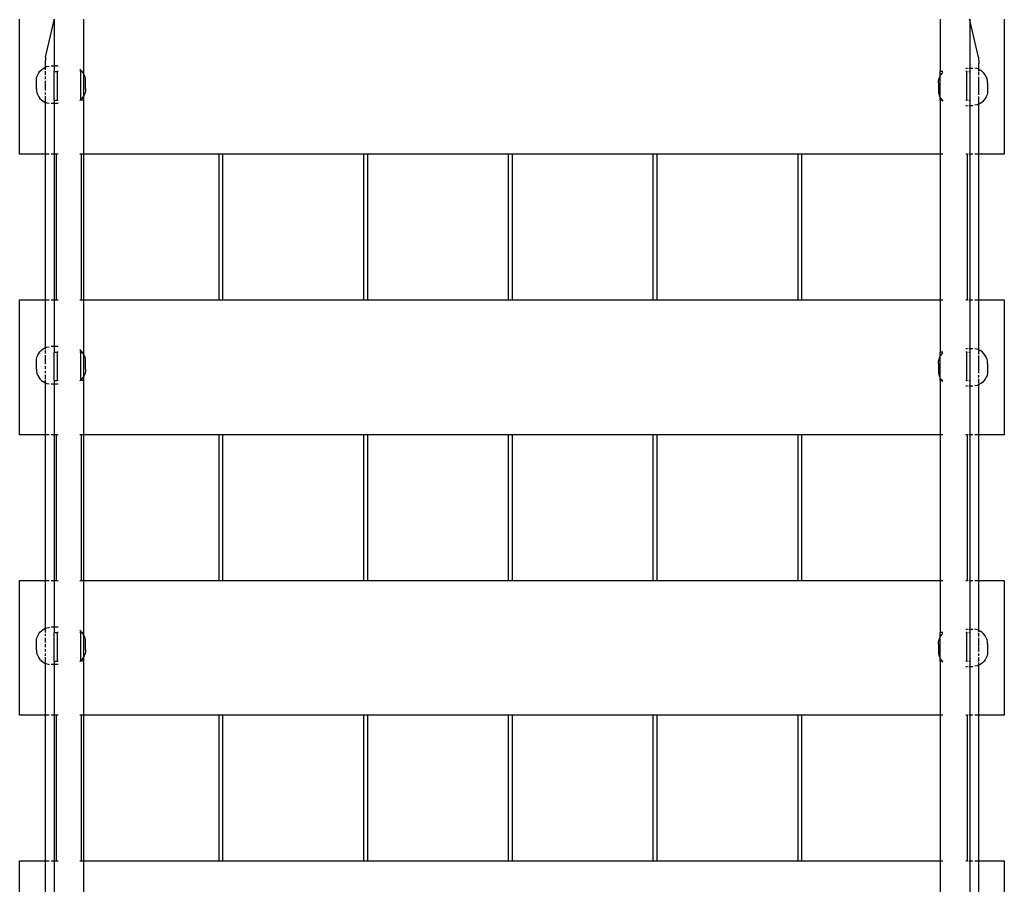
# Model space of a CAD drawing. Extents: x -3062 to 11966, y -7417 to 5870.
# Drawn here: x 4045 to 5045, y -682 to 196 of the extents above; entities that cross this region are included whole.
import ezdxf

# ---------------------------------------------------------------- set-up
doc = ezdxf.new("R2010")
doc.units = 0
doc.layers.get('0').update_dxf_attribs({"linetype": 'CONTINUOUS'})

# ---------------------------------------------------------------- blocks, each defined once
blk = doc.blocks.new('005380')
for p, q in [((4044.5, 59.6), (4044.5, 196.6)), ((4070.9, 158.1), (4079.5, 195.8)), ((4079.5, 195.8), (4079.7, 196.6)), ((4079.5, 196.6), (4079.5, 195.8)), ((4079.5, 195.8), (4079.5, 149.1)), ((4109.5, 196.6), (4109.5, 143.6)), ((4979.5, 196.6), (4979.5, 143.6)), ((5009.5, 195.8), (5009.3, 196.6)), ((5009.5, 196.6), (5009.5, 195.8)), ((5018.2, 158.1), (5009.5, 195.8)), ((5009.5, 195.8), (5009.5, 147.1)), ((5044.5, 196.6), (5044.5, 59.6)), ((4070.9, 158.1), (4070.5, 151.6)), ((4070.5, 151.6), (4070.5, 147.9)), ((5018.2, 158.1), (5018.5, 151.6)), ((5018.5, 145.9), (5018.5, 151.6)), ((4062.1, 138.3), (4062.8, 140.3)), ((4062.8, 140.3), (4063.8, 142.2)), ((4063.8, 142.2), (4065.1, 143.9)), ((4065.1, 143.9), (4066.6, 145.4)), ((4066.6, 145.4), (4068.4, 146.7)), ((4068.4, 146.7), (4070.2, 147.7)), ((4070.2, 147.7), (4070.5, 147.9)), ((4070.5, 147.9), (4072.2, 148.5)), ((4070.5, 147.9), (4070.5, 145.1)), ((4070.5, 143.9), (4070.5, 140.2)), ((4072.2, 148.5), (4074.3, 148.9)), ((4074.5, 149), (4074.3, 148.9)), ((4076.5, 149.1), (4076.4, 149.1)), ((4079.5, 149.1), (4076.5, 149.1)), ((4079.8, 149.1), (4079.5, 149.1)), ((4079.5, 149.1), (4079.5, 143.6)), ((4079.5, 114.6), (4079.5, 143.6)), ((4079.8, 143.6), (4079.5, 143.6)), ((4083.5, 149.1), (4080.7, 149.1)), ((4080.7, 143.6), (4082.5, 143.6)), ((4082.5, 143.6), (4082.5, 114.6)), ((4083.5, 143.6), (4082.5, 143.6)), ((4106.3, 145.4), (4105.5, 146)), ((4106.5, 143.6), (4105.5, 143.6)), ((4107.8, 143.9), (4106.3, 145.4)), ((4106.5, 115), (4106.5, 143.6)), ((4106.5, 143.6), (4108, 143.6)), ((4108, 143.6), (4107.8, 143.9)), ((4109.1, 142.2), (4108, 143.6)), ((4108, 143.6), (4109.5, 143.6)), ((4109.5, 141.4), (4109.1, 142.2)), ((4109.5, 143.6), (4109.5, 141.4)), ((4110.1, 140.3), (4109.5, 141.4)), ((4109.5, 141.4), (4109.5, 118.8)), ((4110.9, 138.3), (4110.1, 140.3)), ((4979.5, 139.4), (4979.5, 143.6)), ((4982, 143.6), (4979.5, 143.6)), ((4979.5, 139.4), (4980, 140.2)), ((4980, 140.2), (4981.3, 141.9)), ((4981.3, 141.9), (4982, 142.7)), ((5005.5, 147.1), (5007.1, 147.1)), ((5006.5, 143.6), (5005.5, 143.6)), ((5006.5, 143.6), (5007.1, 143.6)), ((5006.5, 114.6), (5006.5, 143.6)), ((5008.4, 147.1), (5009.5, 147.1)), ((5008.4, 143.6), (5009.5, 143.6)), ((5009.5, 147.1), (5012.6, 147.1)), ((5009.5, 147.1), (5009.5, 143.6)), ((5009.5, 143.6), (5009.5, 114.6)), ((5012.6, 147.1), (5012.7, 147.1)), ((5014.5, 147), (5014.7, 146.9)), ((5016.8, 146.5), (5014.7, 146.9)), ((5017.5, 146.2), (5016.8, 146.5)), ((5018.5, 145.9), (5018.4, 145.9)), ((5018.8, 145.7), (5018.5, 145.9)), ((5018.5, 144), (5018.5, 145.9)), ((5018.5, 139.7), (5018.5, 143.1)), ((5020.7, 144.7), (5018.8, 145.7)), ((5022.4, 143.4), (5020.7, 144.7)), ((5023.9, 141.9), (5022.4, 143.4)), ((5025.2, 140.2), (5023.9, 141.9)), ((5026.2, 138.3), (5025.2, 140.2)), ((4061.5, 134.1), (4061.6, 136.2)), ((4061.5, 126.1), (4061.5, 134.1)), ((4061.6, 136.2), (4062.1, 138.3)), ((4070.5, 138.4), (4070.5, 135.9)), ((4070.5, 134), (4070.5, 129.3)), ((4111.3, 136.2), (4110.9, 138.3)), ((4111.5, 134.1), (4111.3, 136.2)), ((4111.5, 126.1), (4111.5, 134.1)), ((4977.6, 132.1), (4977.7, 134.2)), ((4977.6, 132.1), (4977.6, 124.1)), ((4977.7, 134.2), (4978.2, 136.3)), ((4978.2, 136.3), (4978.9, 138.3)), ((4978.9, 138.3), (4979.5, 139.4)), ((4979.5, 116.8), (4979.5, 139.4)), ((5018.5, 133.9), (5018.5, 138.2)), ((5018.5, 129.3), (5018.5, 133.6)), ((5027, 136.3), (5026.2, 138.3)), ((5027.4, 134.2), (5027, 136.3)), ((5027.6, 132.1), (5027.4, 134.2)), ((5027.6, 132.1), (5027.6, 124.1)), ((4061.5, 126.1), (4061.6, 124)), ((4061.6, 124), (4062.1, 121.9)), ((4062.1, 121.9), (4062.8, 119.9)), ((4070.5, 128.9), (4070.5, 124.3)), ((4070.5, 122.4), (4070.5, 120.1)), ((4110.9, 121.9), (4110.1, 119.9)), ((4111.3, 124), (4110.9, 121.9)), ((4111.5, 126.1), (4111.3, 124)), ((4977.6, 124.1), (4977.7, 122)), ((4977.7, 122), (4978.2, 119.9)), ((5018.5, 124.6), (5018.5, 128.9)), ((5018.5, 119.8), (5018.5, 124.2)), ((5027.4, 122), (5027, 119.9)), ((5027.6, 124.1), (5027.4, 122)), ((4062.8, 119.9), (4063.8, 118)), ((4063.8, 118), (4065.1, 116.3)), ((4065.1, 116.3), (4066.6, 114.8)), ((4066.6, 114.8), (4068.4, 113.5)), ((4068.4, 113.5), (4070.2, 112.5)), ((4070.2, 112.5), (4070.5, 112.4)), ((4070.5, 118.5), (4070.5, 114.2)), ((4070.5, 114), (4070.5, 112.4)), ((4070.5, 112.4), (4072.2, 111.7)), ((4070.5, 112.4), (4070.5, 59.6)), ((4072.2, 111.7), (4074.3, 111.3)), ((4074.5, 111.3), (4074.3, 111.3)), ((4076.5, 111.1), (4076.4, 111.1)), ((4079.5, 111.1), (4076.5, 111.1)), ((4079.5, 114.6), (4079.5, 111.1)), ((4079.5, 114.6), (4079.8, 114.6)), ((4079.8, 111.1), (4079.5, 111.1)), ((4079.5, 111.1), (4079.5, 59.6)), ((4080.7, 114.6), (4082.5, 114.6)), ((4083.5, 111.1), (4080.7, 111.1)), ((4083.5, 114.6), (4082.5, 114.6)), ((4106.1, 114.6), (4105.5, 114.2)), ((4105.5, 114.6), (4106.1, 114.6)), ((4106.3, 114.8), (4106.1, 114.6)), ((4106.5, 114.6), (4106.1, 114.6)), ((4106.5, 115), (4106.3, 114.8)), ((4107.8, 116.3), (4106.5, 115)), ((4106.5, 114.6), (4106.5, 115)), ((4109.5, 114.6), (4106.5, 114.6)), ((4109.1, 118), (4107.8, 116.3)), ((4109.5, 118.8), (4109.1, 118)), ((4110.1, 119.9), (4109.5, 118.8)), ((4109.5, 118.8), (4109.5, 114.6)), ((4109.5, 114.6), (4109.5, 59.6)), ((4978.2, 119.9), (4978.9, 117.9)), ((4978.9, 117.9), (4979.5, 116.8)), ((4979.5, 116.8), (4980, 116)), ((4979.5, 114.6), (4979.5, 116.8)), ((4979.5, 114.6), (4979.5, 59.6)), ((4981, 114.6), (4979.5, 114.6)), ((4980, 116), (4981, 114.6)), ((4981, 114.6), (4981.3, 114.3)), ((4982, 114.6), (4981, 114.6)), ((4981.3, 114.3), (4982, 113.6)), ((5006.5, 114.6), (5005.5, 114.6)), ((5006.5, 114.6), (5007.1, 114.6)), ((5008.4, 114.6), (5009.5, 114.6)), ((5009.5, 114.6), (5009.5, 109.1)), ((5018.5, 110.4), (5018.4, 110.3)), ((5018.5, 114.5), (5018.5, 118.1)), ((5018.5, 110.4), (5018.5, 114.3)), ((5018.8, 110.5), (5018.5, 110.4)), ((5018.5, 59.6), (5018.5, 110.4)), ((5020.7, 111.5), (5018.8, 110.5)), ((5022.4, 112.8), (5020.7, 111.5)), ((5023.9, 114.3), (5022.4, 112.8)), ((5025.2, 116), (5023.9, 114.3)), ((5026.2, 117.9), (5025.2, 116)), ((5027, 119.9), (5026.2, 117.9)), ((5005.5, 109.1), (5007.1, 109.1)), ((5008.4, 109.1), (5009.5, 109.1)), ((5009.5, 109.1), (5012.6, 109.1)), ((5009.5, 109.1), (5009.5, 59.6)), ((5012.6, 109.1), (5012.7, 109.1)), ((5014.5, 109.3), (5014.7, 109.3)), ((5016.8, 109.7), (5014.7, 109.3)), ((5017.5, 110), (5016.8, 109.7)), ((4070.5, 59.6), (4044.5, 59.6)), ((4074.5, 59.6), (4070.5, 59.6)), ((4070.5, 59.6), (4070.5, -88.4)), ((4079.5, 59.6), (4076.4, 59.6)), ((4079.8, 59.6), (4079.5, 59.6)), ((4079.5, 59.6), (4079.5, -88.4)), ((4082, 59.6), (4080.7, 59.6)), ((4082, -88.4), (4082, 59.6)), ((4083.5, 59.6), (4082, 59.6)), ((4107, 59.6), (4105.5, 59.6)), ((4107, 59.6), (4107, -88.4)), ((4109.5, 59.6), (4107, 59.6)), ((4247, 59.6), (4109.5, 59.6)), ((4109.5, 59.6), (4109.5, -88.4)), ((4247, -88.4), (4247, 59.6)), ((4251, 59.6), (4247, 59.6)), ((4251, -88.4), (4251, 59.6)), ((4394, 59.6), (4251, 59.6)), ((4394, -88.4), (4394, 59.6)), ((4398, 59.6), (4394, 59.6)), ((4398, -88.4), (4398, 59.6)), ((4541, 59.6), (4398, 59.6)), ((4541, -88.4), (4541, 59.6)), ((4545, 59.6), (4541, 59.6)), ((4545, -88.4), (4545, 59.6)), ((4688, 59.6), (4545, 59.6)), ((4688, -88.4), (4688, 59.6)), ((4692, 59.6), (4688, 59.6)), ((4692, -88.4), (4692, 59.6)), ((4835, 59.6), (4692, 59.6)), ((4835, -88.4), (4835, 59.6)), ((4839, 59.6), (4835, 59.6)), ((4839, -88.4), (4839, 59.6)), ((4979.5, 59.6), (4839, 59.6)), ((4982, 59.6), (4979.5, 59.6)), ((4979.5, 59.6), (4979.5, -88.4)), ((5007, 59.6), (5005.5, 59.6)), ((5007, -88.4), (5007, 59.6)), ((5007.1, 59.6), (5007, 59.6)), ((5009.5, 59.6), (5008.4, 59.6)), ((5012.7, 59.6), (5009.5, 59.6)), ((5009.5, 59.6), (5009.5, -88.4)), ((5017.5, 59.6), (5014.5, 59.6)), ((5044.5, 59.6), (5018.5, 59.6)), ((5018.5, -88.4), (5018.5, 59.6)), ((4044.5, -225.4), (4044.5, -88.4)), ((4044.5, -88.4), (4070.5, -88.4)), ((4070.5, -88.4), (4074.5, -88.4)), ((4070.5, -88.4), (4070.5, -137.1)), ((4076.4, -88.4), (4079.5, -88.4)), ((4079.5, -88.4), (4079.8, -88.4)), ((4079.5, -88.4), (4079.5, -135.9)), ((4080.7, -88.4), (4082, -88.4)), ((4082, -88.4), (4083.5, -88.4)), ((4105.5, -88.4), (4107, -88.4)), ((4107, -88.4), (4109.5, -88.4)), ((4109.5, -88.4), (4247, -88.4)), ((4109.5, -88.4), (4109.5, -141.4)), ((4247, -88.4), (4251, -88.4)), ((4251, -88.4), (4394, -88.4)), ((4394, -88.4), (4398, -88.4)), ((4398, -88.4), (4541, -88.4)), ((4541, -88.4), (4545, -88.4)), ((4545, -88.4), (4688, -88.4)), ((4688, -88.4), (4692, -88.4)), ((4692, -88.4), (4835, -88.4)), ((4835, -88.4), (4839, -88.4)), ((4839, -88.4), (4979.5, -88.4)), ((4979.5, -88.4), (4982, -88.4)), ((4979.5, -88.4), (4979.5, -141.4)), ((5005.5, -88.4), (5007, -88.4)), ((5007, -88.4), (5007.1, -88.4)), ((5008.4, -88.4), (5009.5, -88.4)), ((5009.5, -88.4), (5012.7, -88.4)), ((5009.5, -88.4), (5009.5, -137.9)), ((5014.5, -88.4), (5017.5, -88.4)), ((5018.5, -88.4), (5044.5, -88.4)), ((5018.5, -139.1), (5018.5, -88.4)), ((5044.5, -88.4), (5044.5, -225.4)), ((4065.1, -141.1), (4066.6, -139.6)), ((4066.6, -139.6), (4068.4, -138.3)), ((4068.4, -138.3), (4070.2, -137.3)), ((4070.2, -137.3), (4070.5, -137.1)), ((4070.5, -137.1), (4072.2, -136.5)), ((4070.5, -137.1), (4070.5, -138.8)), ((4070.5, -139.8), (4070.5, -143)), ((4072.2, -136.5), (4074.3, -136.1)), ((4074.5, -136), (4074.3, -136.1)), ((4076.5, -135.9), (4076.4, -135.9)), ((4079.5, -135.9), (4076.5, -135.9)), ((4079.8, -135.9), (4079.5, -135.9)), ((4079.5, -135.9), (4079.5, -141.4)), ((4083.5, -135.9), (4080.7, -135.9)), ((4106.3, -139.6), (4105.5, -139)), ((4107.8, -141.1), (4106.3, -139.6)), ((5005.5, -137.9), (5007.1, -137.9)), ((5008.4, -137.9), (5009.5, -137.9)), ((5009.5, -137.9), (5012.6, -137.9)), ((5009.5, -137.9), (5009.5, -141.4)), ((5012.6, -137.9), (5012.7, -137.9)), ((5014.5, -138), (5014.7, -138.1)), ((5016.8, -138.5), (5014.7, -138.1)), ((5017.5, -138.8), (5016.8, -138.5)), ((5018.5, -139.1), (5018.4, -139.1)), ((5018.8, -139.3), (5018.5, -139.1)), ((5018.5, -143.6), (5018.5, -139.1)), ((5020.7, -140.3), (5018.8, -139.3)), ((4061.5, -150.9), (4061.6, -148.8)), ((4061.6, -148.8), (4062.1, -146.7)), ((4062.1, -146.7), (4062.8, -144.7)), ((4062.8, -144.7), (4063.8, -142.8)), ((4063.8, -142.8), (4065.1, -141.1)), ((4070.5, -144.6), (4070.5, -148.7)), ((4070.5, -149.1), (4070.5, -153.7)), ((4079.5, -170.4), (4079.5, -141.4)), ((4079.8, -141.4), (4079.5, -141.4)), ((4080.7, -141.4), (4082.5, -141.4)), ((4082.5, -141.4), (4082.5, -170.4)), ((4083.5, -141.4), (4082.5, -141.4)), ((4106.5, -141.4), (4105.5, -141.4)), ((4106.5, -170), (4106.5, -141.4)), ((4106.5, -141.4), (4108, -141.4)), ((4108, -141.4), (4107.8, -141.1)), ((4109.1, -142.8), (4108, -141.4)), ((4108, -141.4), (4109.5, -141.4)), ((4109.5, -143.6), (4109.1, -142.8)), ((4109.5, -141.4), (4109.5, -143.6)), ((4110.1, -144.7), (4109.5, -143.6)), ((4109.5, -143.6), (4109.5, -166.2)), ((4110.9, -146.7), (4110.1, -144.7)), ((4111.3, -148.8), (4110.9, -146.7)), ((4111.5, -150.9), (4111.3, -148.8)), ((4977.7, -150.8), (4978.2, -148.7)), ((4978.2, -148.7), (4978.9, -146.7)), ((4978.9, -146.7), (4979.5, -145.6)), ((4979.5, -145.6), (4979.5, -141.4)), ((4982, -141.4), (4979.5, -141.4)), ((4979.5, -145.6), (4980, -144.8)), ((4979.5, -168.2), (4979.5, -145.6)), ((4980, -144.8), (4981.3, -143.1)), ((4981.3, -143.1), (4982, -142.3)), ((5006.5, -141.4), (5005.5, -141.4)), ((5006.5, -141.4), (5007.1, -141.4)), ((5006.5, -170.4), (5006.5, -141.4)), ((5008.4, -141.4), (5009.5, -141.4)), ((5009.5, -141.4), (5009.5, -170.4)), ((5018.5, -148.9), (5018.5, -145)), ((5018.5, -153.4), (5018.5, -149.2)), ((5022.4, -141.6), (5020.7, -140.3)), ((5023.9, -143.1), (5022.4, -141.6)), ((5025.2, -144.8), (5023.9, -143.1)), ((5026.2, -146.7), (5025.2, -144.8)), ((5027, -148.7), (5026.2, -146.7)), ((5027.4, -150.8), (5027, -148.7)), ((4061.5, -158.9), (4061.5, -150.9)), ((4061.5, -158.9), (4061.6, -161)), ((4070.5, -155.7), (4070.5, -158.4)), ((4111.5, -158.9), (4111.3, -161)), ((4111.5, -158.9), (4111.5, -150.9)), ((4977.6, -152.9), (4977.7, -150.8)), ((4977.6, -152.9), (4977.6, -160.9)), ((5018.5, -158.1), (5018.5, -153.7)), ((5018.5, -163), (5018.5, -158.4)), ((5027.6, -152.9), (5027.4, -150.8)), ((5027.6, -152.9), (5027.6, -160.9)), ((4061.6, -161), (4062.1, -163.1)), ((4062.1, -163.1), (4062.8, -165.1)), ((4062.8, -165.1), (4063.8, -167)), ((4063.8, -167), (4065.1, -168.7)), ((4065.1, -168.7), (4066.6, -170.2)), ((4070.5, -160.4), (4070.5, -162.9)), ((4070.5, -164.6), (4070.5, -168.5)), ((4070.5, -169.6), (4070.5, -172.6)), ((4106.5, -170), (4106.3, -170.2)), ((4107.8, -168.7), (4106.5, -170)), ((4106.5, -170.4), (4106.5, -170)), ((4109.1, -167), (4107.8, -168.7)), ((4109.5, -166.2), (4109.1, -167)), ((4110.1, -165.1), (4109.5, -166.2)), ((4109.5, -166.2), (4109.5, -170.4)), ((4110.9, -163.1), (4110.1, -165.1)), ((4111.3, -161), (4110.9, -163.1)), ((4977.6, -160.9), (4977.7, -163)), ((4977.7, -163), (4978.2, -165.1)), ((4978.2, -165.1), (4978.9, -167.1)), ((4978.9, -167.1), (4979.5, -168.2)), ((4979.5, -168.2), (4980, -169)), ((4979.5, -170.4), (4979.5, -168.2)), ((4980, -169), (4981, -170.4)), ((5018.5, -167.2), (5018.5, -164.9)), ((5018.5, -173.1), (5018.5, -168.8)), ((5025.2, -169), (5023.9, -170.7)), ((5026.2, -167.1), (5025.2, -169)), ((5027, -165.1), (5026.2, -167.1)), ((5027.4, -163), (5027, -165.1)), ((5027.6, -160.9), (5027.4, -163)), ((4066.6, -170.2), (4068.4, -171.5)), ((4068.4, -171.5), (4070.2, -172.5)), ((4070.2, -172.5), (4070.5, -172.6)), ((4070.5, -172.6), (4072.2, -173.3)), ((4070.5, -172.6), (4070.5, -225.4)), ((4072.2, -173.3), (4074.3, -173.7)), ((4074.5, -173.7), (4074.3, -173.7)), ((4076.5, -173.9), (4076.4, -173.9)), ((4079.5, -173.9), (4076.5, -173.9)), ((4079.5, -170.4), (4079.5, -173.9)), ((4079.5, -170.4), (4079.8, -170.4)), ((4079.8, -173.9), (4079.5, -173.9)), ((4079.5, -173.9), (4079.5, -225.4)), ((4080.7, -170.4), (4082.5, -170.4)), ((4083.5, -173.9), (4080.7, -173.9)), ((4083.5, -170.4), (4082.5, -170.4)), ((4106.1, -170.4), (4105.5, -170.8)), ((4105.5, -170.4), (4106.1, -170.4)), ((4106.3, -170.2), (4106.1, -170.4)), ((4106.5, -170.4), (4106.1, -170.4)), ((4109.5, -170.4), (4106.5, -170.4)), ((4109.5, -170.4), (4109.5, -225.4)), ((4979.5, -170.4), (4979.5, -225.4)), ((4981, -170.4), (4979.5, -170.4)), ((4981, -170.4), (4981.3, -170.7)), ((4982, -170.4), (4981, -170.4)), ((4981.3, -170.7), (4982, -171.4)), ((5006.5, -170.4), (5005.5, -170.4)), ((5005.5, -175.9), (5007.1, -175.9)), ((5006.5, -170.4), (5007.1, -170.4)), ((5008.4, -170.4), (5009.5, -170.4)), ((5008.4, -175.9), (5009.5, -175.9)), ((5009.5, -170.4), (5009.5, -175.9)), ((5009.5, -175.9), (5012.6, -175.9)), ((5009.5, -175.9), (5009.5, -225.4)), ((5012.6, -175.9), (5012.7, -175.9)), ((5014.5, -175.7), (5014.7, -175.7)), ((5016.8, -175.3), (5014.7, -175.7)), ((5017.5, -175), (5016.8, -175.3)), ((5018.5, -174.6), (5018.4, -174.7)), ((5018.5, -174.6), (5018.5, -173.8)), ((5018.8, -174.5), (5018.5, -174.6)), ((5018.5, -225.4), (5018.5, -174.6)), ((5020.7, -173.5), (5018.8, -174.5)), ((5022.4, -172.2), (5020.7, -173.5)), ((5023.9, -170.7), (5022.4, -172.2)), ((4070.5, -225.4), (4044.5, -225.4)), ((4074.5, -225.4), (4070.5, -225.4)), ((4070.5, -225.4), (4070.5, -373.4)), ((4079.5, -225.4), (4076.4, -225.4)), ((4079.8, -225.4), (4079.5, -225.4)), ((4079.5, -225.4), (4079.5, -373.4)), ((4082, -225.4), (4080.7, -225.4)), ((4082, -373.4), (4082, -225.4)), ((4083.5, -225.4), (4082, -225.4)), ((4107, -225.4), (4105.5, -225.4)), ((4107, -225.4), (4107, -373.4)), ((4109.5, -225.4), (4107, -225.4)), ((4247, -225.4), (4109.5, -225.4)), ((4109.5, -225.4), (4109.5, -373.4)), ((4247, -373.4), (4247, -225.4)), ((4251, -225.4), (4247, -225.4)), ((4251, -373.4), (4251, -225.4)), ((4394, -225.4), (4251, -225.4)), ((4394, -373.4), (4394, -225.4)), ((4398, -225.4), (4394, -225.4)), ((4398, -373.4), (4398, -225.4)), ((4541, -225.4), (4398, -225.4)), ((4541, -373.4), (4541, -225.4)), ((4545, -225.4), (4541, -225.4)), ((4545, -373.4), (4545, -225.4)), ((4688, -225.4), (4545, -225.4)), ((4688, -373.4), (4688, -225.4)), ((4692, -225.4), (4688, -225.4)), ((4692, -373.4), (4692, -225.4)), ((4835, -225.4), (4692, -225.4)), ((4835, -373.4), (4835, -225.4)), ((4839, -225.4), (4835, -225.4)), ((4839, -373.4), (4839, -225.4)), ((4979.5, -225.4), (4839, -225.4)), ((4982, -225.4), (4979.5, -225.4)), ((4979.5, -225.4), (4979.5, -373.4)), ((5007, -225.4), (5005.5, -225.4)), ((5007, -373.4), (5007, -225.4)), ((5007.1, -225.4), (5007, -225.4)), ((5009.5, -225.4), (5008.4, -225.4)), ((5012.7, -225.4), (5009.5, -225.4)), ((5009.5, -225.4), (5009.5, -373.4)), ((5017.5, -225.4), (5014.5, -225.4)), ((5044.5, -225.4), (5018.5, -225.4)), ((5018.5, -373.4), (5018.5, -225.4)), ((4044.5, -510.4), (4044.5, -373.4)), ((4044.5, -373.4), (4070.5, -373.4)), ((4070.5, -373.4), (4074.5, -373.4)), ((4070.5, -373.4), (4070.5, -422.1)), ((4076.4, -373.4), (4079.5, -373.4)), ((4079.5, -373.4), (4079.8, -373.4)), ((4079.5, -373.4), (4079.5, -420.9)), ((4080.7, -373.4), (4082, -373.4)), ((4082, -373.4), (4083.5, -373.4)), ((4105.5, -373.4), (4107, -373.4)), ((4107, -373.4), (4109.5, -373.4)), ((4109.5, -373.4), (4247, -373.4)), ((4109.5, -373.4), (4109.5, -426.4)), ((4247, -373.4), (4251, -373.4)), ((4251, -373.4), (4394, -373.4)), ((4394, -373.4), (4398, -373.4)), ((4398, -373.4), (4541, -373.4)), ((4541, -373.4), (4545, -373.4)), ((4545, -373.4), (4688, -373.4)), ((4688, -373.4), (4692, -373.4)), ((4692, -373.4), (4835, -373.4)), ((4835, -373.4), (4839, -373.4)), ((4839, -373.4), (4979.5, -373.4)), ((4979.5, -373.4), (4982, -373.4)), ((4979.5, -373.4), (4979.5, -426.4)), ((5005.5, -373.4), (5007, -373.4)), ((5007, -373.4), (5007.1, -373.4)), ((5008.4, -373.4), (5009.5, -373.4)), ((5009.5, -373.4), (5012.7, -373.4)), ((5009.5, -373.4), (5009.5, -422.9)), ((5014.5, -373.4), (5017.5, -373.4)), ((5018.5, -373.4), (5044.5, -373.4)), ((5018.5, -424.1), (5018.5, -373.4)), ((5044.5, -373.4), (5044.5, -510.4)), ((4062.1, -431.7), (4062.8, -429.7)), ((4062.8, -429.7), (4063.8, -427.8)), ((4063.8, -427.8), (4065.1, -426.1)), ((4065.1, -426.1), (4066.6, -424.6)), ((4066.6, -424.6), (4068.4, -423.3)), ((4068.4, -423.3), (4070.2, -422.3)), ((4070.2, -422.3), (4070.5, -422.1)), ((4070.5, -422.1), (4072.2, -421.5)), ((4070.5, -422.1), (4070.5, -426.3)), ((4070.5, -427.7), (4070.5, -429.8)), ((4072.2, -421.5), (4074.3, -421.1)), ((4074.5, -421), (4074.3, -421.1)), ((4076.5, -420.9), (4076.4, -420.9)), ((4079.5, -420.9), (4076.5, -420.9)), ((4079.8, -420.9), (4079.5, -420.9)), ((4079.5, -420.9), (4079.5, -426.4)), ((4079.5, -455.4), (4079.5, -426.4)), ((4079.8, -426.4), (4079.5, -426.4)), ((4083.5, -420.9), (4080.7, -420.9)), ((4080.7, -426.4), (4082.5, -426.4)), ((4082.5, -426.4), (4082.5, -455.4)), ((4083.5, -426.4), (4082.5, -426.4)), ((4106.3, -424.6), (4105.5, -424)), ((4106.5, -426.4), (4105.5, -426.4)), ((4107.8, -426.1), (4106.3, -424.6)), ((4106.5, -455), (4106.5, -426.4)), ((4106.5, -426.4), (4108, -426.4)), ((4108, -426.4), (4107.8, -426.1)), ((4109.1, -427.8), (4108, -426.4)), ((4108, -426.4), (4109.5, -426.4)), ((4109.5, -428.6), (4109.1, -427.8)), ((4109.5, -426.4), (4109.5, -428.6)), ((4110.1, -429.7), (4109.5, -428.6)), ((4109.5, -428.6), (4109.5, -451.2)), ((4110.9, -431.7), (4110.1, -429.7)), ((4979.5, -430.6), (4979.5, -426.4)), ((4982, -426.4), (4979.5, -426.4)), ((4979.5, -430.6), (4980, -429.8)), ((4980, -429.8), (4981.3, -428.1)), ((4981.3, -428.1), (4982, -427.3)), ((5005.5, -422.9), (5007.1, -422.9)), ((5006.5, -426.4), (5005.5, -426.4)), ((5006.5, -426.4), (5007.1, -426.4)), ((5006.5, -455.4), (5006.5, -426.4)), ((5008.4, -422.9), (5009.5, -422.9)), ((5008.4, -426.4), (5009.5, -426.4)), ((5009.5, -422.9), (5012.6, -422.9)), ((5009.5, -422.9), (5009.5, -426.4)), ((5009.5, -426.4), (5009.5, -455.4)), ((5012.6, -422.9), (5012.7, -422.9)), ((5014.5, -423), (5014.7, -423.1)), ((5016.8, -423.5), (5014.7, -423.1)), ((5017.5, -423.8), (5016.8, -423.5)), ((5018.5, -424.1), (5018.4, -424.1)), ((5018.8, -424.3), (5018.5, -424.1)), ((5018.5, -426), (5018.5, -424.1)), ((5018.5, -430.3), (5018.5, -426.9)), ((5020.7, -425.3), (5018.8, -424.3)), ((5022.4, -426.6), (5020.7, -425.3)), ((5023.9, -428.1), (5022.4, -426.6)), ((5025.2, -429.8), (5023.9, -428.1)), ((5026.2, -431.7), (5025.2, -429.8)), ((4061.5, -435.9), (4061.6, -433.8)), ((4061.5, -443.9), (4061.5, -435.9)), ((4061.6, -433.8), (4062.1, -431.7)), ((4070.5, -431.6), (4070.5, -436.4)), ((4070.5, -438.3), (4070.5, -441.1)), ((4111.3, -433.8), (4110.9, -431.7)), ((4111.5, -435.9), (4111.3, -433.8)), ((4111.5, -443.9), (4111.5, -435.9)), ((4977.6, -437.9), (4977.7, -435.8)), ((4977.6, -437.9), (4977.6, -445.9)), ((4977.7, -435.8), (4978.2, -433.7)), ((4978.2, -433.7), (4978.9, -431.7)), ((4978.9, -431.7), (4979.5, -430.6)), ((4979.5, -453.2), (4979.5, -430.6)), ((5018.5, -436.1), (5018.5, -431.8)), ((5018.5, -440.7), (5018.5, -436.4)), ((5027, -433.7), (5026.2, -431.7)), ((5027.4, -435.8), (5027, -433.7)), ((5027.6, -437.9), (5027.4, -435.8)), ((5027.6, -437.9), (5027.6, -445.9)), ((4061.5, -443.9), (4061.6, -446)), ((4061.6, -446), (4062.1, -448.1)), ((4062.1, -448.1), (4062.8, -450.1)), ((4070.5, -443.1), (4070.5, -445.7)), ((4070.5, -447.6), (4070.5, -449.9)), ((4110.9, -448.1), (4110.1, -450.1)), ((4111.3, -446), (4110.9, -448.1)), ((4111.5, -443.9), (4111.3, -446)), ((4977.6, -445.9), (4977.7, -448)), ((4977.7, -448), (4978.2, -450.1)), ((5018.5, -445.8), (5018.5, -441.1)), ((5018.5, -450.2), (5018.5, -447.7)), ((5027.4, -448), (5027, -450.1)), ((5027.6, -445.9), (5027.4, -448)), ((4062.8, -450.1), (4063.8, -452)), ((4063.8, -452), (4065.1, -453.7)), ((4065.1, -453.7), (4066.6, -455.2)), ((4066.6, -455.2), (4068.4, -456.5)), ((4068.4, -456.5), (4070.2, -457.5)), ((4070.2, -457.5), (4070.5, -457.6)), ((4070.5, -451.5), (4070.5, -456)), ((4070.5, -456.7), (4070.5, -457.6)), ((4070.5, -457.6), (4072.2, -458.3)), ((4070.5, -457.6), (4070.5, -510.4)), ((4072.2, -458.3), (4074.3, -458.7)), ((4074.5, -458.7), (4074.3, -458.7)), ((4076.5, -458.9), (4076.4, -458.9)), ((4079.5, -458.9), (4076.5, -458.9)), ((4079.5, -455.4), (4079.5, -458.9)), ((4079.5, -455.4), (4079.8, -455.4)), ((4079.8, -458.9), (4079.5, -458.9)), ((4079.5, -458.9), (4079.5, -510.4)), ((4080.7, -455.4), (4082.5, -455.4)), ((4083.5, -458.9), (4080.7, -458.9)), ((4083.5, -455.4), (4082.5, -455.4)), ((4106.1, -455.4), (4105.5, -455.8)), ((4105.5, -455.4), (4106.1, -455.4)), ((4106.3, -455.2), (4106.1, -455.4)), ((4106.5, -455.4), (4106.1, -455.4)), ((4106.5, -455), (4106.3, -455.2)), ((4107.8, -453.7), (4106.5, -455)), ((4106.5, -455.4), (4106.5, -455)), ((4109.5, -455.4), (4106.5, -455.4)), ((4109.1, -452), (4107.8, -453.7)), ((4109.5, -451.2), (4109.1, -452)), ((4110.1, -450.1), (4109.5, -451.2)), ((4109.5, -451.2), (4109.5, -455.4)), ((4109.5, -455.4), (4109.5, -510.4)), ((4978.2, -450.1), (4978.9, -452.1)), ((4978.9, -452.1), (4979.5, -453.2)), ((4979.5, -453.2), (4980, -454)), ((4979.5, -455.4), (4979.5, -453.2)), ((4979.5, -455.4), (4979.5, -510.4)), ((4981, -455.4), (4979.5, -455.4)), ((4980, -454), (4981, -455.4)), ((4981, -455.4), (4981.3, -455.7)), ((4982, -455.4), (4981, -455.4)), ((4981.3, -455.7), (4982, -456.4)), ((5006.5, -455.4), (5005.5, -455.4)), ((5006.5, -455.4), (5007.1, -455.4)), ((5008.4, -455.4), (5009.5, -455.4)), ((5009.5, -455.4), (5009.5, -460.9)), ((5018.5, -459.6), (5018.4, -459.7)), ((5018.5, -455.7), (5018.5, -451.9)), ((5018.5, -459.6), (5018.5, -456.9)), ((5018.8, -459.5), (5018.5, -459.6)), ((5018.5, -510.4), (5018.5, -459.6)), ((5020.7, -458.5), (5018.8, -459.5)), ((5022.4, -457.2), (5020.7, -458.5)), ((5023.9, -455.7), (5022.4, -457.2)), ((5025.2, -454), (5023.9, -455.7)), ((5026.2, -452.1), (5025.2, -454)), ((5027, -450.1), (5026.2, -452.1)), ((5005.5, -460.9), (5007.1, -460.9)), ((5008.4, -460.9), (5009.5, -460.9)), ((5009.5, -460.9), (5012.6, -460.9)), ((5009.5, -460.9), (5009.5, -510.4)), ((5012.6, -460.9), (5012.7, -460.9)), ((5014.5, -460.7), (5014.7, -460.7)), ((5016.8, -460.3), (5014.7, -460.7)), ((5017.5, -460), (5016.8, -460.3)), ((4070.5, -510.4), (4044.5, -510.4)), ((4074.5, -510.4), (4070.5, -510.4)), ((4070.5, -510.4), (4070.5, -658.4)), ((4079.5, -510.4), (4076.4, -510.4)), ((4079.8, -510.4), (4079.5, -510.4)), ((4079.5, -510.4), (4079.5, -658.4)), ((4082, -510.4), (4080.7, -510.4)), ((4082, -658.4), (4082, -510.4)), ((4083.5, -510.4), (4082, -510.4)), ((4107, -510.4), (4105.5, -510.4)), ((4107, -510.4), (4107, -658.4)), ((4109.5, -510.4), (4107, -510.4)), ((4247, -510.4), (4109.5, -510.4)), ((4109.5, -510.4), (4109.5, -658.4)), ((4247, -658.4), (4247, -510.4)), ((4251, -510.4), (4247, -510.4)), ((4251, -658.4), (4251, -510.4)), ((4394, -510.4), (4251, -510.4)), ((4394, -658.4), (4394, -510.4)), ((4398, -510.4), (4394, -510.4)), ((4398, -658.4), (4398, -510.4)), ((4541, -510.4), (4398, -510.4)), ((4541, -658.4), (4541, -510.4)), ((4545, -510.4), (4541, -510.4)), ((4545, -658.4), (4545, -510.4)), ((4688, -510.4), (4545, -510.4)), ((4688, -658.4), (4688, -510.4)), ((4692, -510.4), (4688, -510.4)), ((4692, -658.4), (4692, -510.4)), ((4835, -510.4), (4692, -510.4)), ((4835, -658.4), (4835, -510.4)), ((4839, -510.4), (4835, -510.4)), ((4839, -658.4), (4839, -510.4)), ((4979.5, -510.4), (4839, -510.4)), ((4982, -510.4), (4979.5, -510.4)), ((4979.5, -510.4), (4979.5, -658.4)), ((5007, -510.4), (5005.5, -510.4)), ((5007, -658.4), (5007, -510.4)), ((5007.1, -510.4), (5007, -510.4)), ((5009.5, -510.4), (5008.4, -510.4)), ((5012.7, -510.4), (5009.5, -510.4)), ((5009.5, -510.4), (5009.5, -658.4)), ((5017.5, -510.4), (5014.5, -510.4)), ((5044.5, -510.4), (5018.5, -510.4)), ((5018.5, -658.4), (5018.5, -510.4)), ((4044.5, -795.4), (4044.5, -658.4)), ((4044.5, -658.4), (4070.5, -658.4)), ((4070.5, -658.4), (4074.5, -658.4)), ((4070.5, -658.4), (4070.5, -707.1)), ((4076.4, -658.4), (4079.5, -658.4)), ((4079.5, -658.4), (4079.8, -658.4)), ((4079.5, -658.4), (4079.5, -705.9)), ((4080.7, -658.4), (4082, -658.4)), ((4082, -658.4), (4083.5, -658.4)), ((4105.5, -658.4), (4107, -658.4)), ((4107, -658.4), (4109.5, -658.4)), ((4109.5, -658.4), (4247, -658.4)), ((4109.5, -658.4), (4109.5, -711.4)), ((4247, -658.4), (4251, -658.4)), ((4251, -658.4), (4394, -658.4)), ((4394, -658.4), (4398, -658.4)), ((4398, -658.4), (4541, -658.4)), ((4541, -658.4), (4545, -658.4)), ((4545, -658.4), (4688, -658.4)), ((4688, -658.4), (4692, -658.4)), ((4692, -658.4), (4835, -658.4)), ((4835, -658.4), (4839, -658.4)), ((4839, -658.4), (4979.5, -658.4)), ((4979.5, -658.4), (4982, -658.4)), ((4979.5, -658.4), (4979.5, -711.4)), ((5005.5, -658.4), (5007, -658.4)), ((5007, -658.4), (5007.1, -658.4)), ((5008.4, -658.4), (5009.5, -658.4)), ((5009.5, -658.4), (5012.7, -658.4)), ((5009.5, -658.4), (5009.5, -707.9)), ((5014.5, -658.4), (5017.5, -658.4)), ((5018.5, -658.4), (5044.5, -658.4)), ((5018.5, -709.1), (5018.5, -658.4)), ((5044.5, -658.4), (5044.5, -795.4))]:
    blk.add_line(p, q)

msp = doc.modelspace()

# ---------------------------------------------------------------- block references
at = {"ltscale": 100}
msp.add_blockref('005380', (0, 0), dxfattribs=at)

doc.saveas('drawing.dxf')
